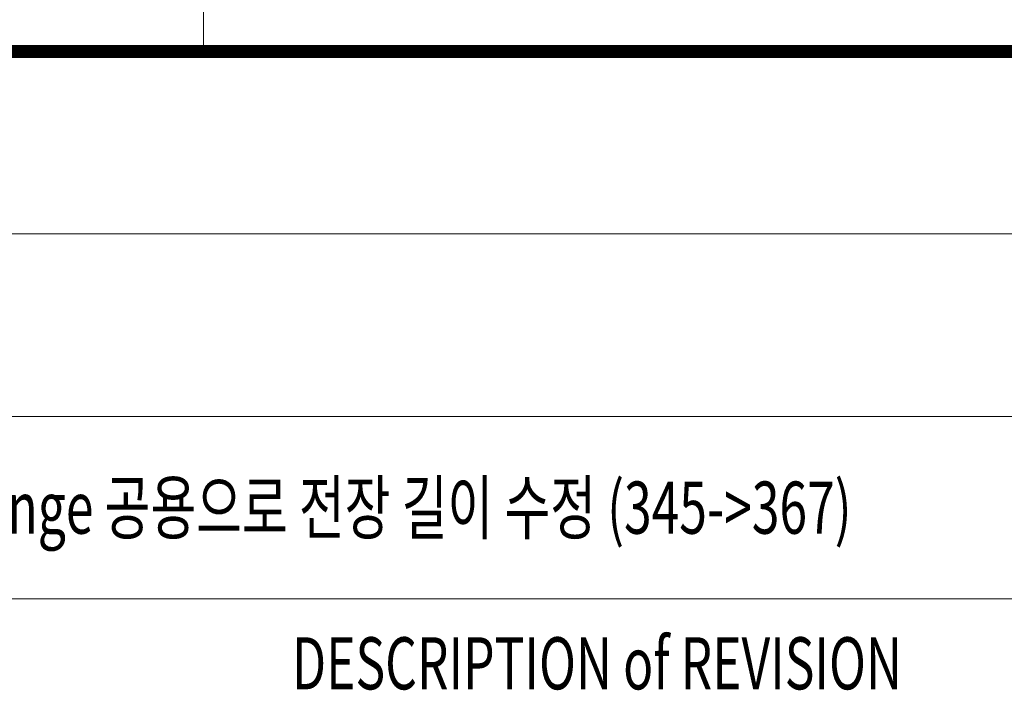
# Model space of a CAD drawing. Units: millimetres. Extents: x 1171 to 2773, y 15 to 2382.
# Drawn here: x 1417 to 1757, y 236 to 467 of the extents above; entities that cross this region are included whole.
import ezdxf
from ezdxf.enums import TextEntityAlignment as Align

# ---------------------------------------------------------------- set-up
doc = ezdxf.new("R2010")
doc.units = ezdxf.units.MM
doc.header["$LTSCALE"] = 9
doc.layers.get('0').update_dxf_attribs({"linetype": 'CONTINUOUS', "lineweight": 30})
doc.layers.add('D', color=7, linetype='CONTINUOUS', lineweight=9)
doc.styles.add('HY견고딕', font='txt')
doc.styles.add('ROMANS', font='romans.shx', dxfattribs={"width": 0.7, "height": 3.5, "bigfont": 'whgtxt.shx'})

# ---------------------------------------------------------------- blocks, each defined once
blk = doc.blocks.new('HYOSUNG_TITLE_A4')
at = {"color": 3}
for p, q in [((-170.253, 45.144), (-85, 44.998)), ((-170, 45), (-85, 45)), ((-170, 38), (-85, 38)), ((-170, 31), (-85, 31)), ((-170, 24), (-85, 24))]:
    blk.add_line(p, q, dxfattribs=at)
at = {"color": 3, "const_width": 0.5}
blk.add_lwpolyline([(-170.25, 45), (0, 45)], dxfattribs=at)
at = {"style": 'ROMANS', "width": 0.7}
blk.add_text('DESCRIPTION of REVISION', height=2, dxfattribs=at).set_placement((-136.254, 20.529))
for tag, height, style, width, p in [('GEN-TITLE-DES1{20}', 3.4, 'HY견고딕', 0.9, (-40.122, 40.232)), ('GEN-TITLE-DES2{24.5}', 2.5, 'ROMANS', 0.8, (-40.246, 36.368)), ('GEN-TITLE-NR{12.3}', 4, 'HY견고딕', 0.9, (-52.352, 27.935)), ('GEN-TITLE-DAT{7.1}', 2, 'ROMANS', 0.7, (-7.814, 21.466)), ('GEN-TITLE-REV{22.6}', 3, 'ROMANS', 0.7, (-4.61, 15.46))]:
    blk.add_attdef(tag, text='', height=height, dxfattribs=dict(style=style, width=width)).set_placement(p, align=Align.CENTER)
for tag, height, p in [('GEN-TITLE-PLOT{5}', 1.8, (-160, 41.5)), ('GEN-TITLE-CHKM{2.5}', 2, (-167.5, 34.5)), ('GEN-TITLE-ISSD{5}', 1.8, (-160, 34.5)), ('GEN-TITLE-ITEM{12.7}', 3.5, (-120, 4.097)), ('GEN-TITLE-REF{12.7}', 3.5, (-39.421, 4.1)), ('GEN-TITLE-GRADE{22.6}', 3, (-4.664, 4.087))]:
    blk.add_attdef(tag, text='', height=height, dxfattribs=at).set_placement(p, align=Align.MIDDLE)
for tag, height, p in [('GEN-TITLE-CTRN{2.5}', 2, (-167.5, 41.5)), ('GEN-TITLE-POSI{22.6}', 2, (-8.078, 32.461)), ('GEN-TITLE-APPM{2.5}', 2, (-167.5, 27.5)), ('GEN-TITLE-FSCM{20.7}', 1.8, (-12.776, 11.147))]:
    blk.add_attdef(tag, text='', height=height, dxfattribs=at).set_placement(p, align=Align.MIDDLE_CENTER)
for tag, p in [('GEN-TITLE-MAT2{35}', (-153.172, 41.5)), ('GEN-TITLE-MAT1{35}', (-153.172, 34.5)), ('GEN-TITLE-DACT{35}', (-153.172, 27.5))]:
    blk.add_attdef(tag, text='', height=2, dxfattribs=at).set_placement(p, align=Align.MIDDLE_LEFT)
at = {"style": 'ROMANS'}
blk.add_attdef('GEN-TITLE-SCA{12.7}', text='', height=2, dxfattribs=at).set_placement((-7.661, 26.683), align=Align.CENTER)

msp = doc.modelspace()

# ---------------------------------------------------------------- linework, layer by layer
at = {"layer": 'D'}
for p, q in [((1480.0655, 567.1975), (1480.0655, 455.6194)), ((1223.4307, 455.0913), (2736.8376, 456.3665))]:
    msp.add_line(p, q, dxfattribs=at)

# ---------------------------------------------------------------- block references
at = {"layer": 'D', "lineweight": 0}
ref = msp.add_blockref('HYOSUNG_TITLE_A4', (2736.8376, 51.3665), dxfattribs=dict(at, xscale=9, yscale=9, zscale=9))
ref.add_attrib('GEN-TITLE-DACT{35}', 'IEC Flange 공용으로 전장 길이 수정 (345->367)', dxfattribs={"layer": '0', "height": 18, "style": 'ROMANS', "width": 0.7}).set_placement((1358.2919, 298.8665), align=Align.MIDDLE_LEFT)

doc.saveas('drawing.dxf')
